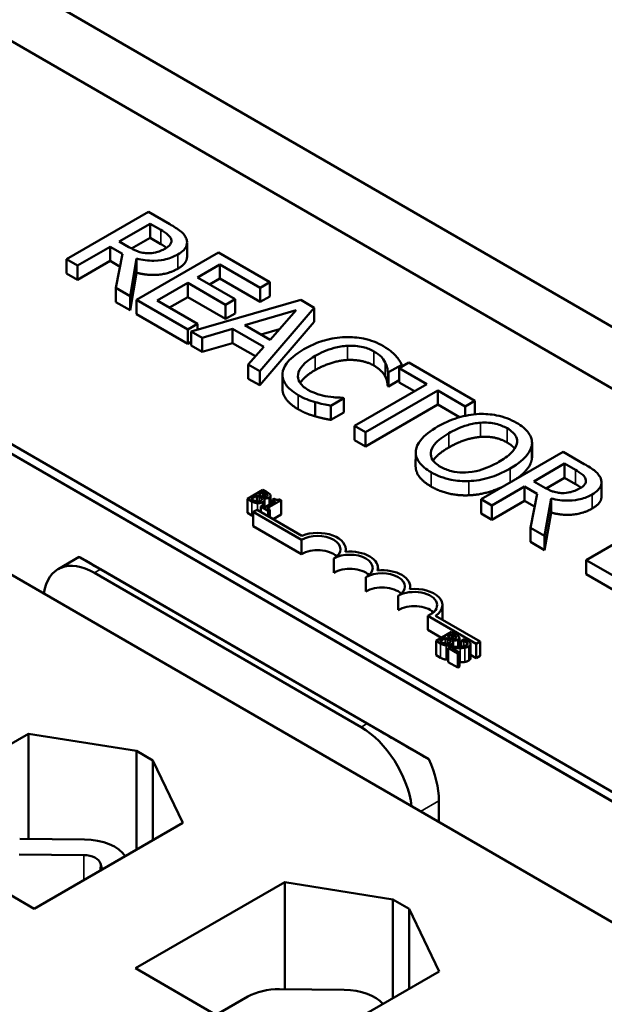
# Model space of a CAD drawing. Units: inches. Extents: x 0.5 to 21.5, y 0.2 to 16.7.
# Drawn here: x 17.1 to 18.1, y 13.1 to 14.8 of the extents above; entities that cross this region are included whole.
import ezdxf

# ---------------------------------------------------------------- set-up
doc = ezdxf.new("R2010")
doc.units = ezdxf.units.IN
doc.header["$MEASUREMENT"] = 0
doc.layers.add('Visible (ANSI)', color=7, linetype='Continuous', lineweight=50)
doc.layers.add('Visible Narrow (ANSI)', color=7, linetype='Continuous', lineweight=35)

msp = doc.modelspace()

# ---------------------------------------------------------------- linework, layer by layer
at = {"layer": 'Visible (ANSI)'}
for p, q in [((16.4877, 15.1855), (19.8889, 13.218)), ((15.7806, 14.7773), (19.1818, 12.8097)), ((19.2629, 13.4738), (17.0037, 14.7807)), ((18.5624, 12.9596), (15.951, 14.4702)), ((17.3094, 14.4463), (17.168, 14.3646)), ((17.3459, 14.4252), (17.3094, 14.4463)), ((16.4027, 14.4337), (18.6619, 13.1268)), ((17.2588, 14.3953), (17.312, 14.426)), ((17.3119, 14.4015), (17.312, 14.426)), ((17.312, 14.426), (17.3306, 14.4152)), ((18.6619, 13.1105), (16.4027, 14.4174)), ((17.1868, 14.3537), (17.2431, 14.3862)), ((17.2431, 14.3862), (17.2646, 14.3738)), ((17.2431, 14.3617), (17.2431, 14.3862)), ((17.2753, 14.3857), (17.2588, 14.3953)), ((17.3119, 14.4015), (17.2801, 14.3831)), ((17.3306, 14.3907), (17.3119, 14.4015)), ((17.3756, 14.3692), (17.3756, 14.3937)), ((17.2646, 14.3738), (17.2531, 14.3154)), ((17.4301, 14.3764), (17.2887, 14.2948)), ((17.5186, 14.3253), (17.4301, 14.3764)), ((17.168, 14.3646), (17.1868, 14.3537)), ((17.168, 14.3401), (17.168, 14.3646)), ((17.2431, 14.3617), (17.1868, 14.3292)), ((17.1868, 14.3292), (17.1868, 14.3537)), ((17.2603, 14.3518), (17.2431, 14.3617)), ((17.2775, 14.3013), (17.2887, 14.3659)), ((17.2887, 14.3414), (17.2887, 14.3659)), ((17.3934, 14.3335), (17.4322, 14.3559)), ((17.4322, 14.3559), (17.5019, 14.3156)), ((17.4322, 14.3314), (17.4322, 14.3559)), ((17.1868, 14.3292), (17.168, 14.3401)), ((17.2887, 14.3414), (17.2774, 14.2768)), ((17.3242, 14.2936), (17.3767, 14.3239)), ((17.3767, 14.3239), (17.4417, 14.2863)), ((17.3767, 14.2994), (17.3767, 14.3239)), ((17.4584, 14.296), (17.3934, 14.3335)), ((17.4322, 14.3314), (17.4146, 14.3213)), ((17.5018, 14.2911), (17.4322, 14.3314)), ((17.5019, 14.3156), (17.5186, 14.3253)), ((17.5186, 14.3008), (17.5186, 14.3253)), ((17.253, 14.2909), (17.2531, 14.3154)), ((17.2531, 14.3154), (17.2775, 14.3013)), ((17.2774, 14.2768), (17.2775, 14.3013)), ((17.5018, 14.2911), (17.5019, 14.3156)), ((17.5186, 14.3008), (17.5018, 14.2911)), ((17.2774, 14.2768), (17.253, 14.2909)), ((17.2887, 14.2948), (17.3772, 14.2436)), ((17.2887, 14.2703), (17.2887, 14.2948)), ((17.3939, 14.2533), (17.3242, 14.2936)), ((17.3767, 14.2994), (17.3454, 14.2813)), ((17.4417, 14.2618), (17.3767, 14.2994)), ((17.5717, 14.2946), (17.3826, 14.2405)), ((17.4417, 14.2863), (17.4584, 14.296)), ((17.4417, 14.2618), (17.4417, 14.2863)), ((17.4584, 14.2715), (17.4584, 14.296)), ((17.5948, 14.2812), (17.5717, 14.2946)), ((17.3772, 14.2191), (17.2887, 14.2703)), ((17.4584, 14.2715), (17.4417, 14.2618)), ((17.4752, 14.2512), (17.5635, 14.277)), ((17.5011, 14.1719), (17.5948, 14.2812)), ((17.5635, 14.277), (17.5188, 14.2259)), ((17.5948, 14.2567), (17.5948, 14.2812)), ((17.3772, 14.2436), (17.3939, 14.2533)), ((17.3939, 14.2437), (17.3939, 14.2533)), ((17.5188, 14.2259), (17.4752, 14.2512)), ((17.5948, 14.2567), (17.501, 14.1475)), ((17.3772, 14.2191), (17.3772, 14.2436)), ((17.3825, 14.216), (17.3826, 14.2405)), ((17.3826, 14.2405), (17.4016, 14.2295)), ((17.4016, 14.2295), (17.454, 14.2449)), ((17.4539, 14.2204), (17.454, 14.2449)), ((17.454, 14.2449), (17.5079, 14.2137)), ((17.5348, 14.2441), (17.5033, 14.2349)), ((17.3825, 14.2222), (17.3772, 14.2191)), ((17.4016, 14.205), (17.3825, 14.216)), ((17.4016, 14.205), (17.4016, 14.2295)), ((17.4539, 14.2204), (17.4016, 14.205)), ((17.4936, 14.1975), (17.4539, 14.2204)), ((17.5079, 14.2137), (17.4812, 14.1834)), ((17.4812, 14.1834), (17.5011, 14.1719)), ((17.4812, 14.1589), (17.4812, 14.1834)), ((17.723, 14.1699), (17.7457, 14.183)), ((17.7582, 14.1866), (17.7415, 14.177)), ((17.7457, 14.1794), (17.7457, 14.183)), ((17.8719, 14.1209), (17.7582, 14.1866)), ((17.501, 14.1475), (17.5011, 14.1719)), ((17.5402, 14.1413), (17.5402, 14.1657)), ((17.7215, 14.1463), (17.7216, 14.1708)), ((17.7216, 14.1708), (17.723, 14.1699)), ((17.723, 14.1454), (17.723, 14.1699)), ((17.7415, 14.177), (17.7889, 14.1495)), ((17.7415, 14.1525), (17.7415, 14.177)), ((17.501, 14.1475), (17.4812, 14.1589)), ((17.7889, 14.1495), (17.6643, 14.0775)), ((17.7415, 14.1561), (17.723, 14.1454)), ((17.7678, 14.1373), (17.7415, 14.1525)), ((17.6831, 14.0667), (17.8077, 14.1387)), ((17.723, 14.1454), (17.7215, 14.1463)), ((17.8077, 14.1387), (17.8552, 14.1112)), ((17.8077, 14.1142), (17.8077, 14.1387)), ((17.5965, 14.0941), (17.5965, 14.1186)), ((17.6233, 14.1123), (17.6458, 14.1253)), ((17.6458, 14.1253), (17.6444, 14.1261)), ((17.6458, 14.1008), (17.6458, 14.1253)), ((17.8077, 14.1142), (17.683, 14.0422)), ((17.8452, 14.0925), (17.8077, 14.1142)), ((17.8552, 14.1112), (17.8719, 14.1209)), ((17.8719, 14.0975), (17.8719, 14.1209)), ((17.6233, 14.0879), (17.6233, 14.1123)), ((17.6458, 14.1008), (17.6233, 14.0879)), ((17.8552, 14.0949), (17.8552, 14.1112)), ((17.6642, 14.0531), (17.6643, 14.0775)), ((17.6643, 14.0775), (17.6831, 14.0667)), ((17.683, 14.0422), (17.6831, 14.0667)), ((17.683, 14.0422), (17.6642, 14.0531)), ((17.9703, 14.0236), (17.9703, 14.048)), ((17.7697, 14.0077), (17.7698, 14.0322)), ((18.0239, 14.033), (17.8825, 13.9513)), ((17.9701, 14.0209), (17.9701, 14.0454)), ((18.0603, 14.0119), (18.0239, 14.033)), ((17.9732, 13.982), (18.0264, 14.0127)), ((18.0264, 14.0127), (18.0451, 14.0019)), ((18.0264, 13.9882), (18.0264, 14.0127)), ((17.9897, 13.9724), (17.9732, 13.982)), ((18.0264, 13.9882), (17.9945, 13.9698)), ((18.0451, 13.9774), (18.0264, 13.9882)), ((18.09, 13.9559), (18.0901, 13.9804)), ((17.5063, 13.9674), (17.4797, 13.952)), ((17.499, 13.9591), (17.5068, 13.9636)), ((17.5134, 13.9633), (17.5063, 13.9674)), ((17.5068, 13.9552), (17.5068, 13.9636)), ((17.5068, 13.9636), (17.5102, 13.9617)), ((17.9013, 13.9404), (17.9575, 13.9729)), ((17.9575, 13.9484), (17.9575, 13.9729)), ((17.9575, 13.9729), (17.9791, 13.9605)), ((17.4796, 13.9276), (17.4797, 13.952)), ((17.4797, 13.952), (17.4873, 13.9476)), ((17.4862, 13.9517), (17.4961, 13.9574)), ((17.4891, 13.9501), (17.4862, 13.9517)), ((17.4961, 13.9473), (17.4961, 13.9574)), ((17.4961, 13.9574), (17.5001, 13.9551)), ((17.5031, 13.9568), (17.499, 13.9591)), ((17.5076, 13.953), (17.5077, 13.9531)), ((17.5077, 13.9529), (17.5077, 13.9531)), ((17.509, 13.9382), (17.509, 13.9502)), ((17.528, 13.9479), (17.5102, 13.9375)), ((17.5136, 13.9356), (17.5376, 13.9494)), ((17.5144, 13.9574), (17.5144, 13.9585)), ((17.5197, 13.943), (17.5197, 13.9573)), ((17.5256, 13.9521), (17.5232, 13.9507)), ((17.5232, 13.9507), (17.528, 13.9479)), ((17.5232, 13.9451), (17.5232, 13.9507)), ((17.5376, 13.9494), (17.5349, 13.951)), ((17.5376, 13.9249), (17.5376, 13.9494)), ((17.8824, 13.9268), (17.8825, 13.9513)), ((17.8825, 13.9513), (17.9013, 13.9404)), ((17.9575, 13.9484), (17.9012, 13.916)), ((17.9747, 13.9385), (17.9575, 13.9484)), ((17.9791, 13.9605), (17.9675, 13.9021)), ((17.9919, 13.888), (18.0031, 13.9526)), ((18.0031, 13.9282), (18.0031, 13.9526)), ((17.4873, 13.9231), (17.4796, 13.9276)), ((17.4962, 13.9332), (17.4897, 13.9294)), ((17.4897, 13.9049), (17.4897, 13.9294)), ((17.4897, 13.9294), (17.573, 13.8812)), ((17.5736, 13.8884), (17.4962, 13.9332)), ((17.5053, 13.9403), (17.5026, 13.9388)), ((17.5026, 13.9295), (17.5026, 13.9388)), ((17.5026, 13.9388), (17.5156, 13.9312)), ((17.5102, 13.9375), (17.5053, 13.9403)), ((17.5183, 13.9328), (17.5136, 13.9356)), ((17.5156, 13.9312), (17.5183, 13.9328)), ((17.5156, 13.922), (17.5156, 13.9312)), ((17.5183, 13.9204), (17.5183, 13.9328)), ((17.9012, 13.916), (17.9013, 13.9404)), ((18.0031, 13.9282), (17.9919, 13.8635)), ((18.2053, 13.928), (18.0639, 13.8464)), ((17.5376, 13.9249), (17.524, 13.9171)), ((17.9012, 13.916), (17.8824, 13.9268)), ((17.573, 13.8567), (17.4897, 13.9049)), ((17.9675, 13.8776), (17.9675, 13.9021)), ((17.9675, 13.9021), (17.9919, 13.888)), ((17.573, 13.8567), (17.573, 13.8812)), ((17.9919, 13.8635), (17.9675, 13.8776)), ((17.9919, 13.8635), (17.9919, 13.888)), ((17.6492, 13.8608), (17.6493, 13.8651)), ((17.1534, 13.8306), (17.1899, 13.8518)), ((17.7922, 13.5034), (17.1912, 13.851)), ((17.6285, 13.8246), (17.6285, 13.8491)), ((18.0639, 13.8219), (18.0639, 13.8464)), ((18.0639, 13.8464), (18.1644, 13.7882)), ((17.2265, 13.8305), (17.6862, 13.5646)), ((17.7048, 13.8287), (17.7048, 13.833)), ((17.6756, 13.5585), (17.2159, 13.8244)), ((17.684, 13.7925), (17.6841, 13.817)), ((18.1644, 13.7637), (18.0639, 13.8219)), ((17.7603, 13.7965), (17.7603, 13.8009)), ((17.7396, 13.7604), (17.7396, 13.7848)), ((17.8158, 13.7443), (17.8159, 13.7687)), ((17.7906, 13.7505), (17.8742, 13.7021)), ((17.7906, 13.726), (17.7906, 13.7505)), ((17.8808, 13.7059), (17.8039, 13.7503)), ((17.8141, 13.7124), (17.7906, 13.726)), ((17.8317, 13.7225), (17.805, 13.7071)), ((17.805, 13.7071), (17.8127, 13.7027)), ((17.805, 13.6826), (17.805, 13.7071)), ((17.8116, 13.7068), (17.8214, 13.7125)), ((17.8144, 13.7051), (17.8116, 13.7068)), ((17.8214, 13.7023), (17.8214, 13.7125)), ((17.8214, 13.7125), (17.8254, 13.7102)), ((17.8244, 13.7142), (17.8322, 13.7187)), ((17.8284, 13.7119), (17.8244, 13.7142)), ((17.8387, 13.7184), (17.8317, 13.7225)), ((17.8322, 13.7102), (17.8322, 13.7187)), ((17.8322, 13.7187), (17.8356, 13.7167)), ((17.8329, 13.7081), (17.833, 13.7082)), ((17.833, 13.708), (17.833, 13.7082)), ((17.8397, 13.7124), (17.8397, 13.7135)), ((17.845, 13.6973), (17.845, 13.7124)), ((17.852, 13.7095), (17.8482, 13.7073)), ((17.8482, 13.7073), (17.8484, 13.7072)), ((17.8482, 13.6975), (17.8482, 13.7073)), ((17.8484, 13.6975), (17.8484, 13.7072)), ((17.8258, 13.6706), (17.8259, 13.695)), ((17.8296, 13.6972), (17.8259, 13.695)), ((17.8259, 13.695), (17.8423, 13.6855)), ((17.8454, 13.6873), (17.8323, 13.6949)), ((17.8343, 13.6972), (17.8343, 13.7053)), ((17.8643, 13.6773), (17.8643, 13.7018)), ((17.8742, 13.7021), (17.8808, 13.7059)), ((17.8742, 13.6776), (17.8742, 13.7021)), ((17.8807, 13.6814), (17.8808, 13.7059)), ((17.8126, 13.6782), (17.805, 13.6826)), ((17.8423, 13.6855), (17.8454, 13.6873)), ((17.8423, 13.6611), (17.8423, 13.6855)), ((17.8454, 13.6628), (17.8454, 13.6873)), ((17.8742, 13.6776), (17.8643, 13.6833)), ((17.8807, 13.6814), (17.8742, 13.6776)), ((17.8423, 13.6611), (17.8258, 13.6706)), ((17.8454, 13.6628), (17.8423, 13.6611)), ((16.8463, 13.3995), (17.1023, 13.5473)), ((17.1023, 13.5473), (17.1021, 13.3661)), ((17.1023, 13.5473), (17.2885, 13.5175)), ((17.2885, 13.5175), (17.2884, 13.3473)), ((17.2885, 13.5175), (17.3168, 13.5011)), ((17.3168, 13.5011), (17.3167, 13.3637)), ((17.3168, 13.5011), (17.3683, 13.3935)), ((17.8098, 13.3949), (17.8098, 13.4319)), ((17.1123, 13.2457), (16.8463, 13.3995)), ((17.3683, 13.3935), (17.1123, 13.2457)), ((17.0871, 13.3662), (17.1986, 13.3652)), ((17.0864, 13.3392), (17.1979, 13.3382)), ((17.2262, 13.3239), (17.229, 13.3131)), ((17.2868, 13.1431), (17.5442, 13.2917)), ((17.5442, 13.2917), (17.5441, 13.1071)), ((17.5442, 13.2917), (17.7305, 13.2618)), ((17.7305, 13.2618), (17.7303, 13.0917)), ((17.7305, 13.2618), (17.7588, 13.2455)), ((17.7588, 13.2455), (17.7586, 13.108)), ((17.7588, 13.2455), (17.8102, 13.1378)), ((17.5528, 12.9892), (17.2868, 13.1431)), ((17.8102, 13.1378), (17.5528, 12.9892)), ((17.5351, 13.1072), (17.6467, 13.1062)), ((17.4257, 13.0627), (17.4805, 13.0944))]:
    msp.add_line(p, q, dxfattribs=at)
for centre, major_axis, ratio, start_param, end_param in [((17.6007, 13.8652), (0.0485, 0), 0.577915, 6.125592, 8.448306), ((17.6007, 13.8652), (0.0393, 0), 0.577915, 5.498277, 8.639869), ((17.6007, 13.8407), (-0.0393, 0), 0.577915, 3.711307, 5.498277), ((17.6563, 13.833), (0.0485, 0), 0.577915, 6.125592, 8.012554), ((17.2159, 13.7224), (-0.0625, 0.1083), 0.57735, 5.496809, 6.909054), ((17.3148, 13.7795), (-0.1249, 0.0722), 0.000424, 6.142022, 7.069317), ((17.6563, 13.833), (0.0393, 0), 0.577915, 5.498277, 8.639869), ((17.6563, 13.8086), (-0.0393, 0), 0.577915, 3.711307, 5.498277), ((17.7118, 13.8009), (0.0393, 0), 0.577915, 5.498277, 8.639869), ((17.7118, 13.8009), (0.0485, 0), 0.577915, 6.125592, 8.012554), ((17.7118, 13.7764), (-0.0393, 0), 0.577915, 3.711307, 5.498277), ((17.7674, 13.7688), (0.0393, 0), 0.577915, 5.346427, 8.639869), ((17.7674, 13.7688), (0.0485, 0), 0.577915, 5.566256, 8.012554), ((17.7673, 13.7443), (-0.0393, 0), 0.577915, 3.711307, 5.498277), ((17.7673, 13.7443), (0.0485, 0), 0.577915, 6.253992, 6.283185), ((17.6755, 13.4565), (0.0625, -0.1083), 0.57735, 0.942972, 2.355216), ((17.7745, 13.5137), (-0.1249, 0.0722), 0.000424, 0.786132, 1.713427), ((17.7214, 13.483), (-0.0625, 0.1083), 0.57735, 3.926013, 4.569514), ((17.1975, 13.3214), (0.0757, -0.0001), 0.577915, 0.342555, 1.556411), ((17.1975, 13.3214), (0.029, 0), 0.577915, 0.151535, 1.556411), ((17.534, 13.0634), (0.0757, -0.0001), 0.577915, 1.556411, 2.356684), ((17.6455, 13.0624), (0.0757, -0.0001), 0.577915, 0.462731, 1.556411)]:
    msp.add_ellipse(centre, major_axis=major_axis, ratio=ratio, start_param=start_param, end_param=end_param, dxfattribs=at)
for points, degree, knots in [([(17.3744, 14.4001), (17.3736, 14.4024), (17.3724, 14.4046), (17.3692, 14.4088), (17.3672, 14.4108), (17.3593, 14.4171), (17.3527, 14.4212), (17.3459, 14.4252)], 3, [-0.1342078, -0.1342078, -0.1342078, -0.1342078, -0.1032182, -0.1032182, -0.0732245, -0.0732245, 0, 0, 0, 0]), ([(17.3306, 14.4152), (17.3338, 14.4133), (17.3395, 14.4099), (17.3456, 14.4042), (17.3474, 14.4019), (17.3483, 14.3994)], 3, [-0.08773459, -0.08773459, -0.08773459, -0.08773459, -0.033721, -0.033721, 0, 0, 0, 0]), ([(17.3082, 14.3752), (17.3052, 14.3752), (17.3023, 14.3754), (17.2954, 14.3766), (17.2925, 14.3777), (17.2855, 14.3803), (17.2801, 14.3829), (17.2753, 14.3857)], 3, [-0.07046916, -0.07046916, -0.07046916, -0.07046916, -0.06302961, -0.06302961, -0.05233341, -0.05233341, 0, 0, 0, 0]), ([(17.3483, 14.3994), (17.3488, 14.3979), (17.349, 14.3963), (17.3484, 14.3929), (17.3476, 14.3915), (17.3449, 14.3877), (17.3419, 14.3854), (17.3384, 14.3834)], 3, [-0.06802653, -0.06802653, -0.06802653, -0.06802653, -0.05392083, -0.05392083, -0.03763029, -0.03763029, 0, 0, 0, 0]), ([(17.3595, 14.3729), (17.3635, 14.3752), (17.3671, 14.3777), (17.3718, 14.3826), (17.3737, 14.3851), (17.376, 14.3923), (17.3759, 14.3962), (17.3744, 14.4001)], 3, [-0.1611357, -0.1611357, -0.1611357, -0.1611357, -0.0973359, -0.0973359, -0.0518737, -0.0518737, 0, 0, 0, 0]), ([(17.2887, 14.3659), (17.2935, 14.3647), (17.2985, 14.3637), (17.3085, 14.3624), (17.3134, 14.3621), (17.3283, 14.3623), (17.3353, 14.3637), (17.3466, 14.3665), (17.3535, 14.3694), (17.3595, 14.3729)], 3, [-0.1233442, -0.1233442, -0.1233442, -0.1233442, -0.1080751, -0.1080751, -0.0935517, -0.0935517, -0.0649478, -0.0649478, 0, 0, 0, 0]), ([(17.3384, 14.3834), (17.3358, 14.3819), (17.3329, 14.3804), (17.3267, 14.3779), (17.3238, 14.3771), (17.3169, 14.3755), (17.3126, 14.3751), (17.3082, 14.3752)], 3, [-0.07808012, -0.07808012, -0.07808012, -0.07808012, -0.05609771, -0.05609771, -0.03398353, -0.03398353, 0, 0, 0, 0]), ([(17.3756, 14.3692), (17.3756, 14.3654), (17.3706, 14.3548), (17.3595, 14.3484)], 2, [0.45199, 0.45199, 0.45199, 1, 2, 2, 2]), ([(17.6486, 14.2305), (17.6359, 14.23), (17.6239, 14.228), (17.6056, 14.2229), (17.5931, 14.2188), (17.577, 14.2096)], 3, [-0.4581882, -0.4581882, -0.4581882, -0.4581882, -0.1727531, -0.1727531, 0, 0, 0, 0]), ([(17.5966, 14.1983), (17.6051, 14.2031), (17.616, 14.2083), (17.6366, 14.2138), (17.6442, 14.2152), (17.652, 14.2156)], 3, [-0.172626, -0.172626, -0.172626, -0.172626, -0.0600037, -0.0600037, 0, 0, 0, 0]), ([(17.714, 14.2151), (17.709, 14.218), (17.7036, 14.2206), (17.6921, 14.225), (17.6863, 14.2266), (17.6698, 14.23), (17.6593, 14.2308), (17.6486, 14.2305)], 3, [-0.186672, -0.186672, -0.186672, -0.186672, -0.1328505, -0.1328505, -0.082314, -0.082314, 0, 0, 0, 0]), ([(17.652, 14.2156), (17.6566, 14.2158), (17.6613, 14.2158), (17.6704, 14.215), (17.6748, 14.2143), (17.6861, 14.2116), (17.6924, 14.2091), (17.6978, 14.2059)], 3, [-0.128561, -0.128561, -0.128561, -0.128561, -0.0933715, -0.0933715, -0.0589023, -0.0589023, 0, 0, 0, 0]), ([(17.577, 14.2096), (17.5618, 14.2008), (17.5526, 14.1926), (17.5431, 14.1794), (17.5407, 14.1737), (17.5403, 14.1678)], 3, [-0.1884643, -0.1884643, -0.1884643, -0.1884643, -0.0776685, -0.0776685, 0, 0, 0, 0]), ([(17.6978, 14.2059), (17.7027, 14.2031), (17.7073, 14.1999), (17.7122, 14.1947), (17.7152, 14.1913), (17.7174, 14.1868)], 3, [-0.1907007, -0.1907007, -0.1907007, -0.1907007, -0.0621601, -0.0621601, 0, 0, 0, 0]), ([(17.7352, 14.1986), (17.7326, 14.2015), (17.7295, 14.2042), (17.7247, 14.2082), (17.7208, 14.2112), (17.714, 14.2151)], 3, [-0.2162864, -0.2162864, -0.2162864, -0.2162864, -0.0731049, -0.0731049, 0, 0, 0, 0]), ([(17.7457, 14.183), (17.7443, 14.1858), (17.7427, 14.1885), (17.74, 14.1925), (17.7381, 14.1954), (17.7352, 14.1986)], 3, [-0.1435749, -0.1435749, -0.1435749, -0.1435749, -0.048567, -0.048567, 0, 0, 0, 0]), ([(17.567, 14.166), (17.5678, 14.1715), (17.5708, 14.1768), (17.5776, 14.1846), (17.5831, 14.1904), (17.5966, 14.1983)], 3, [-0.4005741, -0.4005741, -0.4005741, -0.4005741, -0.1459169, -0.1459169, 0, 0, 0, 0]), ([(17.7174, 14.1868), (17.7189, 14.1839), (17.7201, 14.1807), (17.721, 14.1754), (17.7214, 14.1731), (17.7216, 14.1708)], 3, [-0.07081187, -0.07081187, -0.07081187, -0.07081187, -0.03036323, -0.03036323, 0, 0, 0, 0]), ([(17.5403, 14.1678), (17.54, 14.1644), (17.5404, 14.1611), (17.5424, 14.1545), (17.5441, 14.1512), (17.55, 14.1434), (17.556, 14.1372), (17.5672, 14.1308)], 3, [-0.2763145, -0.2763145, -0.2763145, -0.2763145, -0.1982687, -0.1982687, -0.1203736, -0.1203736, 0, 0, 0, 0]), ([(17.5837, 14.14), (17.5804, 14.1419), (17.5776, 14.144), (17.5723, 14.1489), (17.5706, 14.1514), (17.5671, 14.1575), (17.5664, 14.1617), (17.567, 14.166)], 3, [-0.1079665, -0.1079665, -0.1079665, -0.1079665, -0.0845207, -0.0845207, -0.0570891, -0.0570891, 0, 0, 0, 0]), ([(17.5966, 14.1738), (17.5821, 14.1654), (17.5725, 14.1543), (17.5707, 14.1514)], 2, [0, 0, 0, 1, 1.370962, 1.370962, 1.370962]), ([(17.5672, 14.1063), (17.5534, 14.1143), (17.5401, 14.1321), (17.5402, 14.1413)], 2, [0, 0, 0, 1, 1.898165, 1.898165, 1.898165]), ([(17.5672, 14.1308), (17.5719, 14.128), (17.5771, 14.1253), (17.5866, 14.1216), (17.5915, 14.12), (17.5965, 14.1186)], 3, [-0.08698087, -0.08698087, -0.08698087, -0.08698087, -0.04264108, -0.04264108, 0, 0, 0, 0]), ([(17.6181, 14.1282), (17.6121, 14.1292), (17.6062, 14.1307), (17.598, 14.1334), (17.5915, 14.1355), (17.5837, 14.14)], 3, [-0.2523308, -0.2523308, -0.2523308, -0.2523308, -0.0842865, -0.0842865, 0, 0, 0, 0]), ([(17.5965, 14.1186), (17.6009, 14.1173), (17.6057, 14.116), (17.6147, 14.1142), (17.619, 14.1133), (17.6233, 14.1123)], 3, [-0.07259265, -0.07259265, -0.07259265, -0.07259265, -0.03507957, -0.03507957, 0, 0, 0, 0]), ([(17.6444, 14.1261), (17.6409, 14.1261), (17.6366, 14.1263), (17.6312, 14.1267), (17.626, 14.127), (17.6181, 14.1282)], 3, [-0.1751794, -0.1751794, -0.1751794, -0.1751794, -0.0628566, -0.0628566, 0, 0, 0, 0]), ([(17.879, 14.0981), (17.8664, 14.0974), (17.8545, 14.0952), (17.8363, 14.0899), (17.8236, 14.0857), (17.8075, 14.0764)], 3, [-0.4535931, -0.4535931, -0.4535931, -0.4535931, -0.1730145, -0.1730145, 0, 0, 0, 0]), ([(17.9437, 14.0828), (17.9386, 14.0858), (17.9331, 14.0884), (17.9213, 14.0928), (17.9154, 14.0945), (17.8993, 14.0977), (17.8893, 14.0985), (17.879, 14.0981)], 3, [-0.1838205, -0.1838205, -0.1838205, -0.1838205, -0.1294776, -0.1294776, -0.0783848, -0.0783848, 0, 0, 0, 0]), ([(17.8271, 14.0651), (17.8345, 14.0693), (17.8458, 14.0751), (17.8665, 14.081), (17.8738, 14.0825), (17.8814, 14.0831)], 3, [-0.1758909, -0.1758909, -0.1758909, -0.1758909, -0.0584146, -0.0584146, 0, 0, 0, 0]), ([(17.8814, 14.0831), (17.8861, 14.0834), (17.8907, 14.0834), (17.9006, 14.0828), (17.9048, 14.082), (17.9154, 14.0794), (17.9219, 14.0766), (17.9275, 14.0734)], 3, [-0.1103904, -0.1103904, -0.1103904, -0.1103904, -0.0872246, -0.0872246, -0.0608768, -0.0608768, 0, 0, 0, 0]), ([(17.9701, 14.0454), (17.9705, 14.0488), (17.9702, 14.0522), (17.9679, 14.0597), (17.9659, 14.0632), (17.9595, 14.0721), (17.9523, 14.0778), (17.9437, 14.0828)], 3, [-0.1550605, -0.1550605, -0.1550605, -0.1550605, -0.1273827, -0.1273827, -0.0932658, -0.0932658, 0, 0, 0, 0]), ([(17.8075, 14.0764), (17.7955, 14.0694), (17.7849, 14.0615), (17.7736, 14.047), (17.7707, 14.0413), (17.7699, 14.0352)], 3, [-0.2095682, -0.2095682, -0.2095682, -0.2095682, -0.0796629, -0.0796629, 0, 0, 0, 0]), ([(17.8127, 14.0071), (17.8096, 14.0089), (17.8067, 14.0108), (17.8021, 14.0149), (17.8002, 14.0171), (17.7964, 14.0232), (17.7955, 14.0271), (17.7963, 14.0367), (17.7989, 14.0416), (17.8083, 14.053), (17.8174, 14.0595), (17.8271, 14.0651)], 3, [-0.265854, -0.265854, -0.265854, -0.265854, -0.2376246, -0.2376246, -0.211071, -0.211071, -0.1655979, -0.1655979, -0.1044188, -0.1044188, 0, 0, 0, 0]), ([(17.9275, 14.0734), (17.9312, 14.0712), (17.9345, 14.0689), (17.9397, 14.0639), (17.9416, 14.0613), (17.9447, 14.0547), (17.945, 14.0508), (17.9441, 14.0468)], 3, [-0.1298445, -0.1298445, -0.1298445, -0.1298445, -0.0900271, -0.0900271, -0.0527764, -0.0527764, 0, 0, 0, 0]), ([(17.9441, 14.0468), (17.9427, 14.0402), (17.9377, 14.0345), (17.929, 14.0256), (17.9212, 14.0202), (17.9129, 14.0154)], 3, [-0.1353587, -0.1353587, -0.1353587, -0.1353587, -0.0892392, -0.0892392, 0, 0, 0, 0]), ([(17.7699, 14.0352), (17.7695, 14.0318), (17.7698, 14.0284), (17.7717, 14.0217), (17.7732, 14.0185), (17.7803, 14.0086), (17.7875, 14.0028), (17.7963, 13.9977)], 3, [-0.1899585, -0.1899585, -0.1899585, -0.1899585, -0.1410488, -0.1410488, -0.0942344, -0.0942344, 0, 0, 0, 0]), ([(17.9325, 14.0041), (17.9485, 14.0133), (17.9568, 14.0213), (17.9662, 14.0332), (17.9693, 14.0392), (17.9701, 14.0454)], 3, [-0.1725234, -0.1725234, -0.1725234, -0.1725234, -0.082194, -0.082194, 0, 0, 0, 0]), ([(17.9129, 14.0154), (17.9069, 14.0119), (17.9003, 14.0086), (17.8872, 14.0033), (17.8807, 14.0012), (17.864, 13.9976), (17.8562, 13.9972), (17.8442, 13.9973), (17.8377, 13.9981), (17.8244, 14.0013), (17.8181, 14.0039), (17.8127, 14.0071)], 3, [-0.2107542, -0.2107542, -0.2107542, -0.2107542, -0.1781192, -0.1781192, -0.1502433, -0.1502433, -0.1102271, -0.1102271, -0.0589634, -0.0589634, 0, 0, 0, 0]), ([(17.9701, 14.0209), (17.9687, 14.0108), (17.9534, 13.9934), (17.9438, 13.9867)], 2, [0, 0, 0, 1, 1.65144, 1.65144, 1.65144]), ([(17.7963, 13.9732), (17.7819, 13.9815), (17.7697, 13.999), (17.7697, 14.0077)], 2, [0, 0, 0, 1, 1.852969, 1.852969, 1.852969]), ([(17.7963, 13.9977), (17.8013, 13.9948), (17.8068, 13.9922), (17.8184, 13.9878), (17.8245, 13.986), (17.8407, 13.9828), (17.8508, 13.9821), (17.8611, 13.9825)], 3, [-0.1848738, -0.1848738, -0.1848738, -0.1848738, -0.1301767, -0.1301767, -0.07905, -0.07905, 0, 0, 0, 0]), ([(17.8611, 13.9825), (17.8672, 13.9827), (17.8731, 13.9833), (17.8852, 13.9854), (17.8913, 13.9869), (17.9067, 13.9915), (17.9189, 13.9962), (17.9325, 14.0041)], 3, [-0.3193471, -0.3193471, -0.3193471, -0.3193471, -0.2366888, -0.2366888, -0.1475042, -0.1475042, 0, 0, 0, 0]), ([(18.0451, 14.0019), (18.0483, 14.0001), (18.054, 13.9966), (18.0601, 13.991), (18.0618, 13.9886), (18.0627, 13.9861)], 3, [-0.08773459, -0.08773459, -0.08773459, -0.08773459, -0.033721, -0.033721, 0, 0, 0, 0]), ([(18.0889, 13.9868), (18.088, 13.9891), (18.0868, 13.9913), (18.0836, 13.9955), (18.0817, 13.9975), (18.0737, 14.0039), (18.0671, 14.008), (18.0603, 14.0119)], 3, [-0.1342078, -0.1342078, -0.1342078, -0.1342078, -0.1032182, -0.1032182, -0.0732245, -0.0732245, 0, 0, 0, 0]), ([(18.0627, 13.9861), (18.0633, 13.9846), (18.0634, 13.983), (18.0629, 13.9797), (18.062, 13.9782), (18.0593, 13.9744), (18.0564, 13.9721), (18.0529, 13.9701)], 3, [-0.06802653, -0.06802653, -0.06802653, -0.06802653, -0.05392083, -0.05392083, -0.03763029, -0.03763029, 0, 0, 0, 0]), ([(18.074, 13.9596), (18.0779, 13.9619), (18.0815, 13.9645), (18.0862, 13.9693), (18.0881, 13.9718), (18.0905, 13.9791), (18.0903, 13.9829), (18.0889, 13.9868)], 3, [-0.1611357, -0.1611357, -0.1611357, -0.1611357, -0.0973359, -0.0973359, -0.0518737, -0.0518737, 0, 0, 0, 0]), ([(17.9202, 13.9731), (17.9089, 13.9677), (17.8788, 13.9586), (17.8611, 13.958)], 2, [0.353116, 0.353116, 0.353116, 1, 2, 2, 2]), ([(18.0226, 13.9619), (18.0197, 13.9619), (18.0168, 13.9621), (18.0099, 13.9633), (18.007, 13.9644), (18, 13.967), (17.9946, 13.9696), (17.9897, 13.9724)], 3, [-0.07046916, -0.07046916, -0.07046916, -0.07046916, -0.06302961, -0.06302961, -0.05233341, -0.05233341, 0, 0, 0, 0]), ([(18.0529, 13.9701), (18.0502, 13.9686), (18.0473, 13.9671), (18.0412, 13.9646), (18.0383, 13.9638), (18.0314, 13.9623), (18.0271, 13.9618), (18.0226, 13.9619)], 3, [-0.07808012, -0.07808012, -0.07808012, -0.07808012, -0.05609771, -0.05609771, -0.03398353, -0.03398353, 0, 0, 0, 0]), ([(18.0031, 13.9526), (18.0079, 13.9514), (18.0129, 13.9504), (18.0229, 13.9491), (18.0279, 13.9488), (18.0428, 13.949), (18.0497, 13.9505), (18.0611, 13.9532), (18.0679, 13.9561), (18.074, 13.9596)], 3, [-0.1233442, -0.1233442, -0.1233442, -0.1233442, -0.1080751, -0.1080751, -0.0935517, -0.0935517, -0.0649478, -0.0649478, 0, 0, 0, 0]), ([(18.09, 13.9559), (18.09, 13.9521), (18.0851, 13.9416), (18.0739, 13.9351)], 2, [0.45199, 0.45199, 0.45199, 1, 2, 2, 2])]:
    msp.add_open_spline(points, degree=degree, knots=knots, dxfattribs=at)
for points in [[(17.3402, 14.3845), (17.3364, 14.3874), (17.3306, 14.3907)], [(17.3595, 14.3484), (17.344, 14.3395), (17.3072, 14.3365), (17.2887, 14.3414)], [(17.652, 14.1912), (17.6388, 14.1904), (17.6103, 14.1816), (17.5966, 14.1738)], [(17.6978, 14.1815), (17.6888, 14.1867), (17.6652, 14.1917), (17.652, 14.1912)], [(17.7174, 14.1623), (17.715, 14.1671), (17.7061, 14.1767), (17.6978, 14.1815)], [(17.7215, 14.1463), (17.7213, 14.1491), (17.7199, 14.1573), (17.7174, 14.1623)], [(17.5965, 14.0941), (17.5883, 14.0965), (17.5756, 14.1014), (17.5672, 14.1063)], [(17.6233, 14.0879), (17.6164, 14.0893), (17.6042, 14.0918), (17.5965, 14.0941)], [(17.8814, 14.0586), (17.8686, 14.0576), (17.8408, 14.0485), (17.8271, 14.0406)], [(17.9275, 14.0489), (17.9173, 14.0548), (17.8948, 14.0596), (17.8814, 14.0586)], [(17.9403, 14.0383), (17.936, 14.044), (17.9275, 14.0489)], [(17.8271, 14.0406), (17.807, 14.029), (17.7998, 14.0178)], [(17.9703, 14.0236), (17.9703, 14.0222), (17.9701, 14.0209)], [(17.5102, 13.9617), (17.5121, 13.9606), (17.514, 13.9593), (17.5144, 13.9585)], [(17.5193, 13.9587), (17.5187, 13.9598), (17.5162, 13.9617), (17.5134, 13.9633)], [(17.8611, 13.958), (17.8426, 13.9573), (17.8101, 13.9652), (17.7963, 13.9732)], [(18.0547, 13.9712), (18.0508, 13.9741), (18.0451, 13.9774)], [(17.4873, 13.9476), (17.49, 13.946), (17.4945, 13.9446), (17.4971, 13.9444)], [(17.4963, 13.9472), (17.4946, 13.9474), (17.4914, 13.9487), (17.4891, 13.9501)], [(17.5021, 13.9484), (17.5007, 13.9475), (17.498, 13.9471), (17.4963, 13.9472)], [(17.4971, 13.9444), (17.4994, 13.9443), (17.5039, 13.9452), (17.5059, 13.9463)], [(17.5001, 13.9551), (17.5019, 13.954), (17.5037, 13.9527), (17.5041, 13.952)], [(17.5041, 13.952), (17.5047, 13.9509), (17.5036, 13.9492), (17.5021, 13.9484)], [(17.508, 13.955), (17.5066, 13.9551), (17.5047, 13.9558), (17.5031, 13.9568)], [(17.5059, 13.9463), (17.5085, 13.9478), (17.5093, 13.9513), (17.5076, 13.953)], [(17.5077, 13.9531), (17.5103, 13.9526), (17.5153, 13.9531), (17.5171, 13.9542)], [(17.513, 13.9561), (17.5117, 13.9554), (17.5094, 13.9548), (17.508, 13.955)], [(17.5144, 13.9585), (17.5147, 13.9578), (17.5139, 13.9566), (17.513, 13.9561)], [(17.5171, 13.9542), (17.5188, 13.9552), (17.52, 13.9574), (17.5193, 13.9587)], [(17.5349, 13.951), (17.5325, 13.9499), (17.5284, 13.9505), (17.5256, 13.9521)], [(18.0739, 13.9351), (18.0585, 13.9262), (18.0217, 13.9232), (18.0031, 13.9282)], [(17.4897, 13.9219), (17.4885, 13.9224), (17.4873, 13.9231)], [(17.8254, 13.7102), (17.8273, 13.7091), (17.829, 13.7078), (17.8294, 13.7071)], [(17.8294, 13.7071), (17.83, 13.7059), (17.8289, 13.7043), (17.8274, 13.7034)], [(17.8334, 13.71), (17.832, 13.7102), (17.8301, 13.7109), (17.8284, 13.7119)], [(17.8313, 13.7014), (17.8338, 13.7028), (17.8346, 13.7063), (17.8329, 13.7081)], [(17.833, 13.7082), (17.8356, 13.7076), (17.8406, 13.7082), (17.8425, 13.7093)], [(17.8383, 13.7111), (17.837, 13.7104), (17.8347, 13.7099), (17.8334, 13.71)], [(17.8356, 13.7167), (17.8375, 13.7157), (17.8393, 13.7143), (17.8397, 13.7135)], [(17.8397, 13.7135), (17.84, 13.7129), (17.8392, 13.7117), (17.8383, 13.7111)], [(17.8446, 13.7137), (17.8441, 13.7149), (17.8416, 13.7168), (17.8387, 13.7184)], [(17.8425, 13.7093), (17.8442, 13.7103), (17.8453, 13.7125), (17.8446, 13.7137)], [(17.8484, 13.7072), (17.8492, 13.7071), (17.8514, 13.7068), (17.8525, 13.7066)], [(17.8605, 13.7065), (17.8587, 13.7075), (17.8537, 13.7092), (17.852, 13.7095)], [(17.8127, 13.7027), (17.8154, 13.7011), (17.8198, 13.6997), (17.8225, 13.6995)], [(17.8216, 13.7023), (17.8199, 13.7025), (17.8168, 13.7038), (17.8144, 13.7051)], [(17.8274, 13.7034), (17.826, 13.7026), (17.8233, 13.7021), (17.8216, 13.7023)], [(17.8225, 13.6995), (17.8247, 13.6993), (17.8293, 13.7002), (17.8313, 13.7014)], [(17.8425, 13.6972), (17.8393, 13.6971), (17.8331, 13.6972), (17.8296, 13.6972)], [(17.8323, 13.6949), (17.8347, 13.6948), (17.8427, 13.6947), (17.8462, 13.6948)], [(17.8573, 13.6997), (17.8551, 13.6984), (17.8489, 13.6974), (17.8425, 13.6972)], [(17.8462, 13.6948), (17.8484, 13.6948), (17.8526, 13.6951), (17.8544, 13.6954)], [(17.8525, 13.7066), (17.8537, 13.7063), (17.8562, 13.7054), (17.8571, 13.7049)], [(17.8544, 13.6954), (17.8561, 13.6957), (17.8595, 13.6968), (17.8611, 13.6977)], [(17.8571, 13.7049), (17.8581, 13.7043), (17.8592, 13.703), (17.8593, 13.7023)], [(17.8593, 13.7023), (17.8594, 13.7017), (17.8584, 13.7003), (17.8573, 13.6997)], [(17.8611, 13.6977), (17.8645, 13.6996), (17.8642, 13.7043), (17.8605, 13.7065)], [(17.8225, 13.675), (17.8198, 13.6752), (17.8154, 13.6766), (17.8126, 13.6782)], [(17.8258, 13.6751), (17.8241, 13.6749), (17.8225, 13.675)], [(17.8611, 13.6732), (17.8595, 13.6723), (17.8561, 13.6712), (17.8543, 13.6709)], [(17.8643, 13.6773), (17.8643, 13.6751), (17.8611, 13.6732)], [(17.8462, 13.6703), (17.8458, 13.6703), (17.8454, 13.6703)], [(17.8543, 13.6709), (17.8525, 13.6706), (17.8484, 13.6704), (17.8462, 13.6703)]]:
    msp.add_open_spline(points, degree=2, dxfattribs=at)
at = {"layer": 'Visible Narrow (ANSI)'}
for p, q in [((17.3306, 14.3907), (17.3306, 14.4152)), ((17.3483, 14.3931), (17.3483, 14.3994)), ((17.3595, 14.3484), (17.3595, 14.3729)), ((17.652, 14.1912), (17.652, 14.2156)), ((17.6978, 14.1815), (17.6978, 14.2059)), ((17.5966, 14.1738), (17.5966, 14.1983)), ((17.7174, 14.1623), (17.7174, 14.1868)), ((17.567, 14.1605), (17.567, 14.166)), ((17.5672, 14.1063), (17.5672, 14.1308)), ((17.8814, 14.0586), (17.8814, 14.0831)), ((17.8271, 14.0406), (17.8271, 14.0651)), ((17.9275, 14.0489), (17.9275, 14.0734)), ((17.7963, 13.9732), (17.7963, 13.9977)), ((17.9325, 13.9802), (17.9325, 14.0041)), ((18.0451, 13.9774), (18.0451, 14.0019)), ((17.8611, 13.958), (17.8611, 13.9825)), ((18.0627, 13.9798), (18.0627, 13.9861)), ((17.5102, 13.955), (17.5102, 13.9617)), ((17.4873, 13.9231), (17.4873, 13.9476)), ((17.4971, 13.9327), (17.4971, 13.9444)), ((17.5001, 13.9475), (17.5001, 13.9551)), ((17.5041, 13.9499), (17.5041, 13.952)), ((17.5059, 13.94), (17.5059, 13.9463)), ((17.5171, 13.9416), (17.5171, 13.9542)), ((18.0739, 13.9351), (18.074, 13.9596)), ((17.2159, 13.8244), (17.2265, 13.8305)), ((17.8254, 13.7026), (17.8254, 13.7102)), ((17.8294, 13.705), (17.8294, 13.7071)), ((17.8356, 13.7101), (17.8356, 13.7167)), ((17.8425, 13.6972), (17.8425, 13.7093)), ((17.8126, 13.6782), (17.8127, 13.7027)), ((17.8225, 13.675), (17.8225, 13.6995)), ((17.8313, 13.6972), (17.8313, 13.7014)), ((17.8462, 13.6703), (17.8462, 13.6948)), ((17.8525, 13.698), (17.8525, 13.7066)), ((17.8543, 13.6709), (17.8544, 13.6954)), ((17.8571, 13.6996), (17.8571, 13.7049)), ((17.8593, 13.7019), (17.8593, 13.7023)), ((17.8611, 13.6732), (17.8611, 13.6977)), ((17.6862, 13.5646), (17.6756, 13.5585)), ((17.7778, 13.4134), (17.8098, 13.4319)), ((17.1979, 13.3382), (17.1979, 13.2951)), ((17.2262, 13.3239), (17.2261, 13.3114))]:
    msp.add_line(p, q, dxfattribs=at)

doc.saveas('drawing.dxf')
